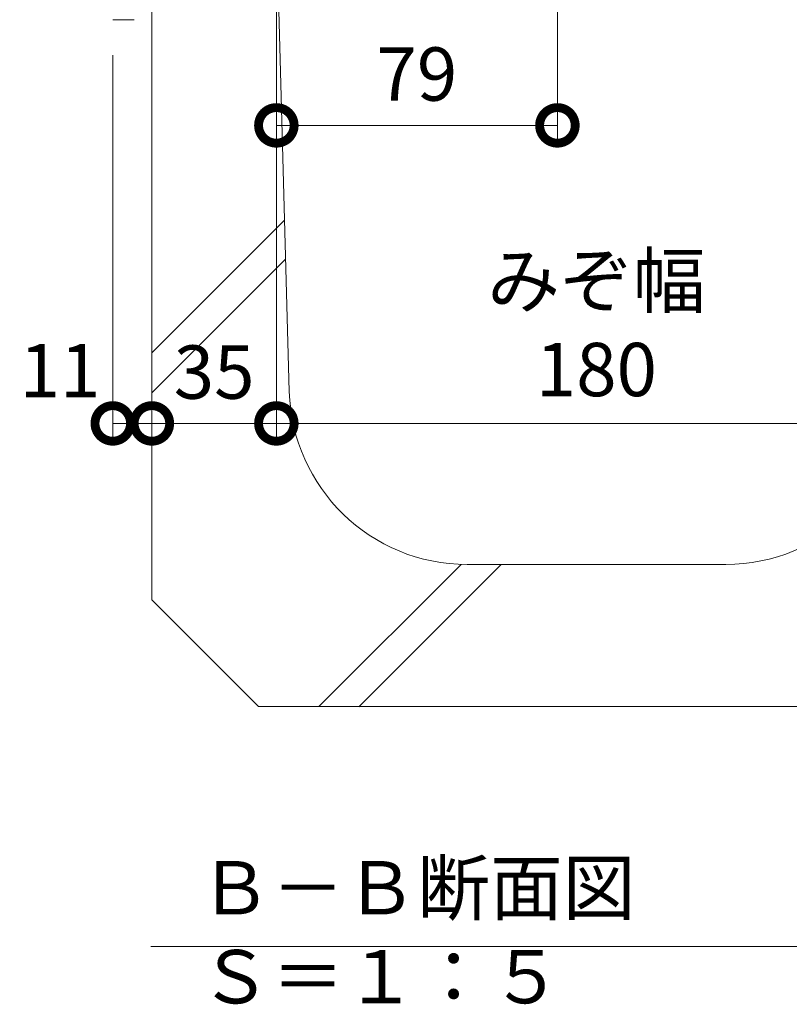
# Model space of a CAD drawing. Extents: x 432 to 3502, y 445 to 2024.
# Drawn here: x 2755 to 2972, y 445 to 722 of the extents above; entities that cross this region are included whole.
import ezdxf

# ---------------------------------------------------------------- set-up
doc = ezdxf.new("R2010")
doc.units = 0
doc.layers.get('0').update_dxf_attribs({"lineweight": 9})
doc.layers.get('Defpoints').update_dxf_attribs({"lineweight": 9})
for name, color, linetype, lineweight in [('アンカー', 7, 'Continuous', 9), ('寸法', 7, 'Continuous', 9), ('見出し', 7, 'Continuous', 9), ('Ｕ字溝', 7, 'Continuous', 9)]:
    doc.layers.add(name, color=color, linetype=linetype, lineweight=lineweight)
doc.styles.add('(K)MSゴシック', font='MS Gothic.ttf')
doc.styles.add('文字_異尺度_H3.0', font='MS Gothic.ttf', dxfattribs={"height": 3})
doc.dimstyles.new('KAD-1', dxfattribs={"dimtxt": 3, "dimasz": 4, "dimexe": 1, "dimexo": 2, "dimgap": 1, "dimtad": 1, "dimdec": 1, "dimdsep": 46, "dimtxsty": '(K)MSゴシック', "dimblk": 'DOTSMALL', "dimcen": 0, "dimclrd": 7, "dimclre": 256, "dimclrt": 2, "dimadec": 0, "dimazin": 0, "dimtfac": 1, "dimtdec": 1, "dimtmove": 0, "dimatfit": 3, "dimldrblk": 'DOTSMALL', "dimfxl": 1, "dimtfill": 1, "dimlwd": -1, "dimlwe": -1, "dimarcsym": 0})

# ---------------------------------------------------------------- blocks, each defined once
blk = doc.blocks.new('_DotSmall')
at = {"color": 0, "linetype": 'ByBlock', "const_width": 0.5}
blk.add_lwpolyline([(-0.0625, 0, 1), (0.0625, 0, 1)], format="xyb", close=True, dxfattribs=at)
blk = doc.blocks.new('*D26')
at = {"layer": 'Defpoints', "color": 0, "linetype": 'Continuous', "lineweight": 9, "transparency": 16777216}
for p in [(2906.46, 755.12), (2827.42, 692.2), (2906.46, 692.2)]:
    blk.add_point(p, dxfattribs=at)
at = {"layer": '寸法', "transparency": 16777216}
for p, q in [((2906.46, 745.12), (2906.46, 687.2)), ((2827.42, 702.2), (2827.42, 697.2))]:
    blk.add_line(p, q, dxfattribs=at)
at = {"layer": '寸法', "color": 7, "transparency": 16777216}
blk.add_line((2827.42, 692.2), (2906.46, 692.2), dxfattribs=at)
at = {"layer": '寸法', "color": 7, "linetype": 'Continuous', "transparency": 16777216, "xscale": 20, "yscale": 20, "zscale": 20, "rotation": 180}
blk.add_blockref('_DotSmall', (2827.42, 692.2), dxfattribs=at)
at = {"layer": '寸法', "color": 7, "linetype": 'Continuous', "transparency": 16777216, "xscale": 20, "yscale": 20, "zscale": 20}
blk.add_blockref('_DotSmall', (2906.46, 692.2), dxfattribs=at)
at = {"layer": '寸法', "color": 2, "linetype": 'Continuous', "transparency": 16777216, "insert": (2866.94, 704.7), "char_height": 15, "attachment_point": 5, "style": '(K)MSゴシック', "bg_fill": 3, "box_fill_scale": 1.1, "bg_fill_color": 256, "bg_fill_true_color": 13158600, "bg_fill_transparency": 0}
blk.add_mtext('79', dxfattribs=at)
blk = doc.blocks.new('*D27')
at = {"layer": 'Defpoints', "color": 0, "linetype": 'Continuous', "lineweight": 9, "transparency": 16777216}
for p in [(2827.42, 748.72), (3007.42, 748.72), (3007.42, 608.37)]:
    blk.add_point(p, dxfattribs=at)
at = {"layer": '寸法', "transparency": 16777216}
for p, q in [((2827.42, 738.72), (2827.42, 603.37)), ((3007.42, 738.72), (3007.42, 603.37))]:
    blk.add_line(p, q, dxfattribs=at)
at = {"layer": '寸法', "color": 7, "transparency": 16777216}
blk.add_line((2827.42, 608.37), (3007.42, 608.37), dxfattribs=at)
at = {"layer": '寸法', "color": 7, "linetype": 'Continuous', "transparency": 16777216, "xscale": 20, "yscale": 20, "zscale": 20, "rotation": 180}
blk.add_blockref('_DotSmall', (2827.42, 608.37), dxfattribs=at)
at = {"layer": '寸法', "color": 7, "linetype": 'Continuous', "transparency": 16777216, "xscale": 20, "yscale": 20, "zscale": 20}
blk.add_blockref('_DotSmall', (3007.42, 608.37), dxfattribs=at)
at = {"layer": '寸法', "color": 2, "linetype": 'Continuous', "transparency": 16777216, "insert": (2917.42, 634.09), "char_height": 15, "attachment_point": 5, "style": '(K)MSゴシック', "bg_fill": 3, "box_fill_scale": 1.1, "bg_fill_color": 256, "bg_fill_true_color": 13158600, "bg_fill_transparency": 0}
blk.add_mtext('みぞ幅\\P180', dxfattribs=at)
blk = doc.blocks.new('*D28')
at = {"layer": 'Defpoints', "color": 0, "linetype": 'Continuous', "lineweight": 9, "transparency": 16777216}
for p in [(2827.42, 748.72), (2792.42, 608.37), (2827.42, 608.37)]:
    blk.add_point(p, dxfattribs=at)
at = {"layer": '寸法', "transparency": 16777216}
for p, q in [((2827.42, 738.72), (2827.42, 603.37)), ((2792.42, 618.37), (2792.42, 613.37))]:
    blk.add_line(p, q, dxfattribs=at)
at = {"layer": '寸法', "color": 7, "transparency": 16777216}
blk.add_line((2792.42, 608.37), (2827.42, 608.37), dxfattribs=at)
at = {"layer": '寸法', "color": 7, "linetype": 'Continuous', "transparency": 16777216, "xscale": 20, "yscale": 20, "zscale": 20, "rotation": 180}
blk.add_blockref('_DotSmall', (2792.42, 608.37), dxfattribs=at)
at = {"layer": '寸法', "color": 7, "linetype": 'Continuous', "transparency": 16777216, "xscale": 20, "yscale": 20, "zscale": 20}
blk.add_blockref('_DotSmall', (2827.42, 608.37), dxfattribs=at)
at = {"layer": '寸法', "color": 2, "linetype": 'Continuous', "transparency": 16777216, "insert": (2809.92, 620.87), "char_height": 15, "attachment_point": 5, "style": '(K)MSゴシック', "bg_fill": 3, "box_fill_scale": 1.1, "bg_fill_color": 256, "bg_fill_true_color": 13158600, "bg_fill_transparency": 0}
blk.add_mtext('35', dxfattribs=at)
blk = doc.blocks.new('*D31')
at = {"layer": 'Defpoints', "color": 0, "linetype": 'Continuous', "lineweight": 9, "transparency": 16777216}
for p in [(2781.42, 721.92), (2792.42, 608.37), (2792.42, 608.37)]:
    blk.add_point(p, dxfattribs=at)
at = {"layer": '寸法', "transparency": 16777216}
for p, q in [((2781.42, 711.92), (2781.42, 603.37)), ((2792.42, 618.37), (2792.42, 613.37))]:
    blk.add_line(p, q, dxfattribs=at)
at = {"layer": '寸法', "color": 7, "transparency": 16777216}
blk.add_line((2781.42, 608.37), (2792.42, 608.37), dxfattribs=at)
at = {"layer": '寸法', "color": 7, "linetype": 'Continuous', "transparency": 16777216, "xscale": 20, "yscale": 20, "zscale": 20}
blk.add_blockref('_DotSmall', (2792.42, 608.37), dxfattribs=at)
at = {"layer": '寸法', "color": 2, "linetype": 'Continuous', "transparency": 16777216, "insert": (2766.6, 621.27), "char_height": 15, "attachment_point": 5, "style": '(K)MSゴシック', "bg_fill": 3, "box_fill_scale": 1.1, "bg_fill_color": 256, "bg_fill_true_color": 13158600, "bg_fill_transparency": 0}
blk.add_mtext('11', dxfattribs=at)
at = {"layer": '寸法', "color": 7, "linetype": 'Continuous', "transparency": 16777216, "xscale": 20, "yscale": 20, "zscale": 20, "rotation": 180}
blk.add_blockref('_DotSmall', (2781.42, 608.37), dxfattribs=at)

msp = doc.modelspace()

# ---------------------------------------------------------------- linework, layer by layer
at = {"layer": 'アンカー', "color": 7, "linetype": 'Continuous', "lineweight": 9}
msp.add_line((2781.42, 721.92), (2787.42, 721.92), dxfattribs=at)
at = {"layer": '見出し', "color": 7, "linetype": 'Continuous'}
msp.add_line((3042.76, 461.22), (2792.08, 461.22), dxfattribs=at)
at = {"layer": 'Ｕ字溝', "color": 6, "linetype": 'Continuous', "lineweight": 5}
for p, q in [((2879.35, 568.72), (2839.35, 528.72)), ((2890.66, 568.72), (2850.58, 528.64)), ((2881.05, 568.72), (2953.79, 568.72)), ((2822.42, 528.72), (2792.42, 558.72)), ((2822.42, 528.72), (3012.42, 528.72))]:
    msp.add_line(p, q, dxfattribs=at)

# ---------------------------------------------------------------- texts
at = {"layer": '見出し', "color": 2, "linetype": 'Continuous', "insert": (2805.64, 485.26), "char_height": 15, "width": 227.1119, "attachment_point": 1, "style": '文字_異尺度_H3.0'}
msp.add_mtext('Ｂ－Ｂ断面図\u3000Ｓ＝１：５', dxfattribs=at)

# ---------------------------------------------------------------- dimensions: what is measured, and where the dimension line sits
at = {"layer": '寸法', "linetype": 'Continuous'}
dim = msp.add_linear_dim(base=(2906.46, 692.2), p1=(2827.42, 692.2), p2=(2906.46, 755.12), dimstyle='KAD-1', dxfattribs=at)
dim.commit()
dim.dimension.update_dxf_attribs({"geometry": '*D26', "text_midpoint": (2866.94, 704.7)})

# ---------------------------------------------------------------- next in the draw order: dimensions: what is measured, and where the dimension line sits
dim = msp.add_linear_dim(base=(3007.42, 608.37), p1=(2827.42, 748.72), p2=(3007.42, 748.72), text='みぞ幅\\P<>', dimstyle='KAD-1', dxfattribs=at)
dim.commit()
dim.dimension.update_dxf_attribs({"geometry": '*D27', "text_midpoint": (2917.42, 634.09)})

# ---------------------------------------------------------------- next in the draw order: linework, layer by layer
at = {"layer": 'Ｕ字溝', "color": 6, "linetype": 'Continuous', "lineweight": 5}
msp.add_arc((2953.79, 618.72), 50, 270, 358.4089, dxfattribs=at)

# ---------------------------------------------------------------- next in the draw order: dimensions: what is measured, and where the dimension line sits
at = {"layer": '寸法', "linetype": 'Continuous'}
dim = msp.add_linear_dim(base=(2827.42, 608.37), p1=(2792.42, 608.37), p2=(2827.42, 748.72), dimstyle='KAD-1', dxfattribs=at)
dim.commit()
dim.dimension.update_dxf_attribs({"geometry": '*D28', "text_midpoint": (2809.92, 620.87)})

# ---------------------------------------------------------------- next in the draw order: linework, layer by layer
at = {"layer": 'Ｕ字溝', "color": 6, "linetype": 'Continuous', "lineweight": 5}
msp.add_line((2831.07, 617.34), (2827.42, 748.72), dxfattribs=at)
msp.add_arc((2881.05, 618.72), 50, 181.591, 270, dxfattribs=at)

# ---------------------------------------------------------------- next in the draw order: dimensions: what is measured, and where the dimension line sits
at = {"layer": '寸法', "linetype": 'Continuous'}
dim = msp.add_linear_dim(base=(2792.42, 608.37), p1=(2781.42, 721.92), p2=(2792.42, 608.37), dimstyle='KAD-1', override={"dimtmove": 1}, dxfattribs=at)
dim.commit()
dim.dimension.update_dxf_attribs({"geometry": '*D31', "text_midpoint": (2766.6, 608.77), "dimtype": 160})

# ---------------------------------------------------------------- next in the draw order: linework, layer by layer
at = {"layer": 'Ｕ字溝', "color": 6, "linetype": 'Continuous', "lineweight": 5}
for p, q in [((2792.42, 748.72), (2792.42, 558.72)), ((2829.73, 665.55), (2792.42, 628.24)), ((2830.04, 654.55), (2792.42, 616.93))]:
    msp.add_line(p, q, dxfattribs=at)

doc.saveas('drawing.dxf')
